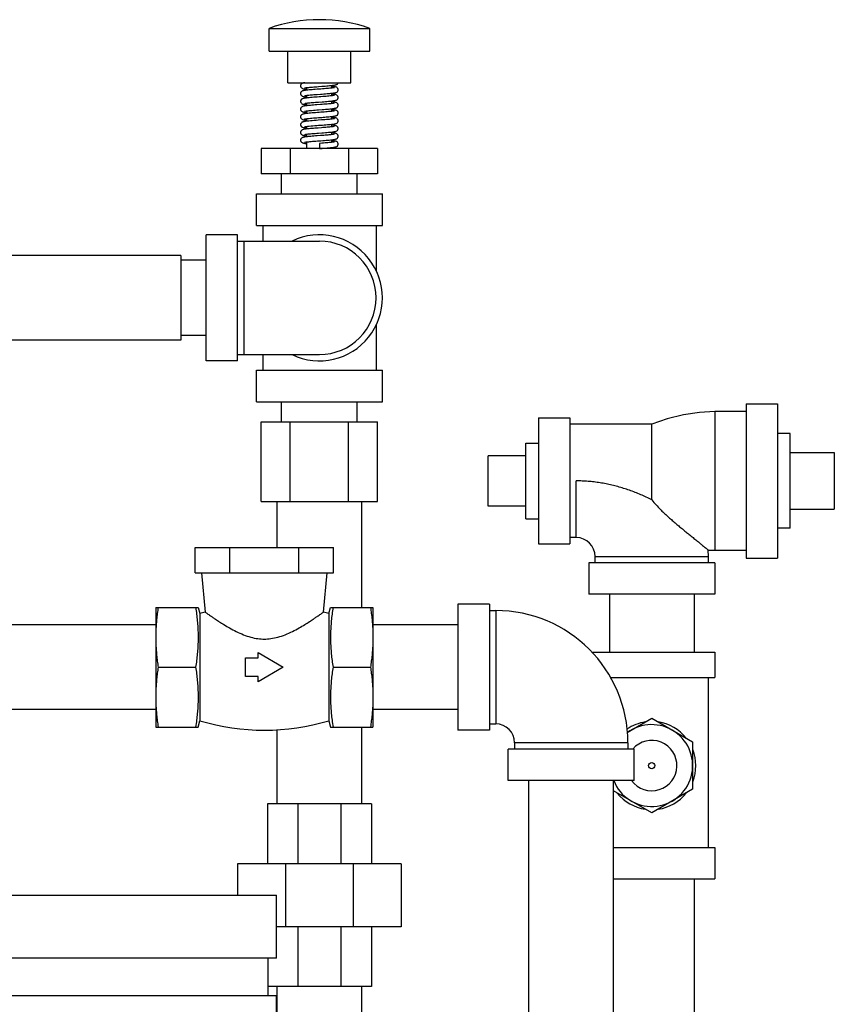
# Model space of a CAD drawing. Units: inches. Extents: x -69 to 57, y -36 to 70.
# Drawn here: x 47 to 55, y 13 to 23 of the extents above; entities that cross this region are included whole.
import ezdxf

# ---------------------------------------------------------------- set-up
doc = ezdxf.new("R2010")
doc.units = ezdxf.units.IN
doc.header["$LTSCALE"] = 1.21
doc.header["$MEASUREMENT"] = 0
doc.layers.get('0').update_dxf_attribs({"linetype": 'CONTINUOUS'})
doc.layers.add('02___PRT_ALL_AXES', color=7, linetype='CONTINUOUS')

msp = doc.modelspace()

# ---------------------------------------------------------------- linework, layer by layer
at = {"color": 7, "linetype": 'CONTINUOUS'}
for p, q in [((49.1992, 22.5809), (49.1992, 22.8076)), ((49.1992, 22.8076), (50.1992, 22.8076)), ((50.1992, 22.5809), (50.1992, 22.8076)), ((49.1992, 22.5809), (50.1991, 22.5809)), ((49.3867, 22.2684), (49.3867, 22.5809)), ((50.0117, 22.2684), (50.0117, 22.5809)), ((49.3867, 22.2684), (50.0116, 22.2684)), ((49.5742, 22.1939), (49.5742, 22.2198)), ((49.8242, 22.2155), (49.8242, 22.2415)), ((49.5742, 22.1169), (49.5742, 22.1428)), ((49.8242, 22.1385), (49.8242, 22.1645)), ((49.8242, 22.0615), (49.8242, 22.0875)), ((49.5742, 22.0399), (49.5742, 22.0658)), ((49.5742, 21.9629), (49.5742, 21.9888)), ((49.8242, 21.9845), (49.8242, 22.0105)), ((49.5742, 21.8858), (49.5742, 21.9118)), ((49.8242, 21.9075), (49.8242, 21.9335)), ((49.5742, 21.8089), (49.5742, 21.8348)), ((49.8242, 21.8305), (49.8242, 21.8565)), ((49.5742, 21.7319), (49.5742, 21.7578)), ((49.8242, 21.7535), (49.8242, 21.7795)), ((49.8242, 21.6765), (49.8242, 21.7025)), ((49.1218, 21.6147), (49.1218, 21.3647)), ((50.2765, 21.6147), (49.1218, 21.6147)), ((49.4105, 21.6147), (49.4105, 21.3647)), ((49.5742, 21.6147), (49.5742, 21.6808)), ((49.7249, 21.6675), (49.6992, 21.6656)), ((49.6992, 21.6655), (49.6992, 21.6148)), ((49.6992, 21.6148), (49.7265, 21.6168)), ((49.8242, 21.6147), (49.8242, 21.6255)), ((49.9878, 21.6147), (49.9878, 21.3647)), ((50.2765, 21.6147), (50.2765, 21.3647)), ((50.2765, 21.3647), (49.1218, 21.3647)), ((49.3242, 21.1647), (49.3242, 21.3647)), ((50.0742, 21.1647), (50.0742, 21.3647)), ((49.0742, 20.8522), (49.0742, 21.1647)), ((49.0742, 21.1647), (50.3242, 21.1647)), ((50.3242, 20.8522), (50.3242, 21.1647)), ((49.0742, 20.8522), (50.3242, 20.8522)), ((49.1367, 20.8522), (49.1367, 20.6959)), ((50.2617, 20.8522), (50.2617, 20.4036)), ((48.5742, 19.5084), (48.5742, 20.7584)), ((48.8867, 20.7584), (48.5742, 20.7584)), ((48.8867, 19.5084), (48.8867, 20.7584)), ((48.8867, 20.6959), (49.6992, 20.6959)), ((48.9492, 20.6959), (48.9492, 19.5709)), ((48.3242, 20.5534), (45.3242, 20.5534)), ((48.3242, 20.5534), (48.3242, 19.7134)), ((48.5742, 20.5084), (48.3242, 20.5084)), ((50.2617, 19.8632), (50.2617, 19.4147)), ((48.5742, 19.7584), (48.3242, 19.7584)), ((48.3242, 19.7134), (45.3242, 19.7134)), ((48.8867, 19.5709), (49.6992, 19.5709)), ((49.1367, 19.5709), (49.1367, 19.4147)), ((48.8867, 19.5084), (48.5742, 19.5084)), ((49.0742, 19.1022), (49.0742, 19.4147)), ((49.0742, 19.4147), (50.3242, 19.4147)), ((50.3242, 19.1022), (50.3242, 19.4147)), ((49.0742, 19.1022), (50.3242, 19.1022)), ((49.3242, 18.9022), (49.3242, 19.1022)), ((50.0742, 18.9022), (50.0742, 19.1022)), ((53.9359, 19.0826), (53.9359, 17.5514)), ((53.9359, 19.0826), (54.2484, 19.0826)), ((54.2484, 19.0826), (54.2484, 17.5514)), ((53.6234, 19.0045), (53.6234, 17.6295)), ((53.9359, 19.0045), (53.6234, 19.0045)), ((49.1218, 18.1122), (49.1218, 18.9022)), ((49.1218, 18.9022), (50.2765, 18.9022)), ((49.4105, 18.1122), (49.4105, 18.9022)), ((49.9878, 18.1122), (49.9878, 18.9022)), ((50.2765, 18.1122), (50.2765, 18.9022)), ((51.8734, 18.942), (51.8734, 17.692)), ((51.8734, 18.942), (52.1859, 18.942)), ((52.1859, 18.942), (52.1859, 17.692)), ((52.9984, 18.8795), (52.1859, 18.8795)), ((52.9984, 18.7545), (52.9984, 18.8795)), ((52.9984, 18.1295), (52.9984, 18.7545)), ((51.3734, 18.067), (51.3734, 18.567)), ((54.8109, 18.5982), (54.8109, 18.0357)), ((52.2484, 17.7545), (52.2484, 18.317)), ((49.1218, 18.1122), (50.2765, 18.1122)), ((49.2792, 17.6559), (49.2792, 18.1122)), ((50.1192, 17.0622), (50.1192, 18.1122)), ((51.8734, 17.692), (52.1859, 17.692)), ((52.2484, 17.7545), (52.1859, 17.7545)), ((48.4667, 17.4059), (48.4667, 17.6559)), ((48.4667, 17.6559), (49.8379, 17.6559)), ((48.8095, 17.4059), (48.8095, 17.6559)), ((49.4951, 17.4059), (49.4951, 17.6559)), ((49.8379, 17.4059), (49.8379, 17.6559)), ((53.5609, 17.567), (53.5593, 17.6308)), ((53.5593, 17.6308), (53.6234, 17.6295)), ((53.6234, 17.6295), (53.9359, 17.6295)), ((52.3734, 17.5045), (52.3734, 17.192)), ((53.6234, 17.5045), (52.3734, 17.5045)), ((52.4359, 17.5045), (52.4359, 17.567)), ((52.4359, 17.567), (53.5609, 17.567)), ((53.5609, 17.5045), (53.5609, 17.567)), ((53.6234, 17.5045), (53.6234, 17.192)), ((53.9359, 17.5514), (54.2484, 17.5514)), ((48.4667, 17.4059), (49.8379, 17.4059)), ((48.5273, 17.4059), (48.5663, 17.0153)), ((49.7382, 17.0153), (49.7773, 17.4059)), ((53.6234, 17.192), (52.3734, 17.192)), ((52.5784, 17.192), (52.5784, 16.6172)), ((53.4184, 17.192), (53.4184, 16.6172)), ((48.0742, 17.0622), (48.0742, 16.8386)), ((48.0742, 17.0622), (48.4949, 17.0622)), ((48.4949, 17.0622), (48.5117, 16.9997)), ((48.5663, 17.0153), (48.5117, 16.9997)), ((49.7929, 16.9997), (49.7382, 17.0153)), ((49.7929, 16.9997), (49.8097, 17.0622)), ((49.8097, 17.0622), (50.2304, 17.0622)), ((50.2304, 17.0622), (50.2304, 16.8386)), ((51.0742, 17.0934), (51.0742, 15.8434)), ((51.3867, 17.0934), (51.0742, 17.0934)), ((51.3867, 17.0934), (51.3867, 15.8434)), ((51.3867, 17.0309), (51.4492, 17.0309)), ((51.4492, 17.0309), (51.4492, 15.9059)), ((48.5117, 16.9997), (48.5117, 15.9372)), ((49.7929, 16.9997), (49.7929, 15.9372)), ((48.0742, 16.8884), (46.0742, 16.8884)), ((51.0742, 16.8884), (50.2304, 16.8884)), ((48.0742, 16.7653), (48.0742, 15.8747)), ((50.2304, 16.7653), (50.2304, 15.8747)), ((49.0898, 16.5622), (49.0898, 16.6127)), ((49.0898, 16.6127), (49.3398, 16.4684)), ((52.4032, 16.6172), (53.6234, 16.6172)), ((53.6234, 16.6172), (53.6234, 16.3672)), ((48.9648, 16.3747), (48.9648, 16.5622)), ((48.9648, 16.5622), (49.0898, 16.5622)), ((48.0988, 16.4684), (48.4703, 16.4684)), ((49.3398, 16.4684), (49.0898, 16.3241)), ((49.8343, 16.4684), (50.2058, 16.4684)), ((49.0898, 16.3747), (48.9648, 16.3747)), ((49.0898, 16.3241), (49.0898, 16.3747)), ((52.5878, 16.3672), (53.6234, 16.3672)), ((53.5609, 14.6797), (53.5609, 16.3672)), ((48.0742, 16.0484), (46.0742, 16.0484)), ((51.0742, 16.0484), (50.2304, 16.0484)), ((48.4949, 15.8747), (48.5117, 15.9372)), ((49.7929, 15.9372), (49.8097, 15.8747)), ((52.7554, 15.821), (52.9984, 15.9613)), ((52.9984, 15.9613), (53.4046, 15.7267)), ((48.0742, 15.8747), (48.4949, 15.8747)), ((49.2792, 15.1122), (49.2792, 15.8496)), ((49.8097, 15.8747), (50.2304, 15.8747)), ((50.1192, 15.1122), (50.1192, 15.8747)), ((51.3867, 15.8434), (51.0742, 15.8434)), ((51.3867, 15.9059), (51.4492, 15.9059)), ((51.5742, 15.3434), (51.5742, 15.6559)), ((52.8242, 15.6559), (51.5742, 15.6559)), ((51.6367, 15.7184), (51.6367, 15.6559)), ((52.7617, 15.7184), (51.6367, 15.7184)), ((52.7617, 15.7184), (52.7617, 15.6559)), ((52.8242, 15.3434), (52.8242, 15.6559)), ((53.4046, 15.7267), (53.4046, 15.2576)), ((52.8242, 15.3434), (51.5742, 15.3434)), ((51.7792, 11.1122), (51.7792, 15.3434)), ((52.6192, 10.7485), (52.6192, 15.3434)), ((52.9984, 15.0231), (52.6192, 15.242)), ((53.4046, 15.2576), (52.9984, 15.0231)), ((49.1835, 15.1122), (49.1835, 14.5184)), ((50.2148, 15.1122), (49.1835, 15.1122)), ((49.4856, 15.1122), (49.4856, 14.5184)), ((49.9127, 15.1122), (49.9127, 14.5184)), ((50.2148, 15.1122), (50.2148, 14.5184)), ((52.6192, 14.6797), (53.6234, 14.6797)), ((53.6234, 14.6797), (53.6234, 14.3672)), ((48.8867, 14.5184), (48.8867, 14.2072)), ((50.5117, 14.5184), (48.8867, 14.5184)), ((49.3626, 14.5184), (49.3626, 13.8934)), ((50.0357, 14.5184), (50.0357, 13.8934)), ((50.5117, 14.5184), (50.5117, 13.8934)), ((52.6192, 14.3672), (53.6234, 14.3672)), ((53.4184, 14.3672), (53.4184, 11.4302)), ((50.5117, 13.8934), (49.274, 13.8934)), ((49.4856, 13.8934), (49.4856, 13.2997)), ((49.9127, 13.8934), (49.9127, 13.2997)), ((50.2148, 13.8934), (50.2148, 13.2997)), ((50.2148, 13.2997), (49.191, 13.2997)), ((49.2792, 13.0192), (49.2792, 13.2997)), ((50.1192, 12.7997), (50.1192, 13.2997))]:
    msp.add_line(p, q, dxfattribs=at)
for points in [[(49.5553, 22.2684), (49.5494, 22.2675), (49.5429, 22.2663), (49.5372, 22.2649), (49.5319, 22.2633), (49.5267, 22.2611), (49.5209, 22.257), (49.5152, 22.25), (49.5119, 22.2403), (49.5117, 22.2369)], [(49.5117, 22.2369), (49.5118, 22.2341), (49.515, 22.2242), (49.5207, 22.217), (49.5266, 22.2128), (49.5318, 22.2106), (49.537, 22.2089), (49.5427, 22.2076), (49.5492, 22.2064), (49.5565, 22.2052), (49.5649, 22.2041), (49.5742, 22.203)], [(49.6763, 22.2028), (49.6587, 22.2015), (49.6418, 22.2001), (49.6259, 22.1988), (49.6111, 22.1975), (49.5977, 22.1963), (49.5857, 22.1951), (49.5749, 22.194), (49.5654, 22.1928), (49.557, 22.1917), (49.5496, 22.1905), (49.543, 22.1893), (49.5374, 22.188), (49.5324, 22.1865), (49.5274, 22.1844), (49.5217, 22.1807), (49.5158, 22.1739), (49.512, 22.164), (49.5117, 22.1599)], [(49.5498, 22.2158), (49.5497, 22.2157), (49.5504, 22.2159), (49.5529, 22.2166), (49.5569, 22.2173), (49.5622, 22.2182), (49.5687, 22.2191), (49.5763, 22.2201), (49.585, 22.2211), (49.5947, 22.2221), (49.6054, 22.2232), (49.6171, 22.2242), (49.6297, 22.2253), (49.6432, 22.2264), (49.6576, 22.2276), (49.6728, 22.2288), (49.6889, 22.23), (49.7227, 22.2325)], [(49.676, 22.152), (49.7098, 22.1546), (49.727, 22.1559), (49.7439, 22.1572), (49.7601, 22.1585), (49.7753, 22.1597), (49.7894, 22.161), (49.8023, 22.1622), (49.814, 22.1633), (49.8245, 22.1645), (49.8339, 22.1656), (49.8422, 22.1668), (49.8496, 22.168), (49.856, 22.1692), (49.8616, 22.1705), (49.8666, 22.1721), (49.8715, 22.1742), (49.8773, 22.1783), (49.8832, 22.1855), (49.8865, 22.1955), (49.8867, 22.1984)], [(49.8485, 22.2195), (49.8486, 22.2196), (49.8479, 22.2194), (49.8455, 22.2188), (49.8415, 22.218), (49.8362, 22.2171), (49.8296, 22.2162), (49.8216, 22.2152), (49.8124, 22.2141), (49.8019, 22.213), (49.79, 22.2119), (49.7767, 22.2107), (49.762, 22.2095), (49.7462, 22.2082), (49.7294, 22.2069), (49.712, 22.2055), (49.6763, 22.2028)], [(49.7227, 22.2325), (49.7397, 22.2339), (49.7563, 22.2352), (49.7722, 22.2365), (49.7869, 22.2377), (49.8004, 22.239), (49.8125, 22.2402), (49.8234, 22.2414), (49.8331, 22.2425), (49.8416, 22.2437), (49.8491, 22.2449), (49.8557, 22.2461), (49.8613, 22.2474), (49.8664, 22.249), (49.8715, 22.2512), (49.8773, 22.2552), (49.8831, 22.2625), (49.8856, 22.2684)], [(49.8867, 22.1984), (49.8864, 22.202), (49.8829, 22.2118), (49.877, 22.2189), (49.871, 22.2229), (49.8657, 22.225), (49.8605, 22.2266), (49.8546, 22.2279), (49.8477, 22.2292), (49.8397, 22.2304), (49.8305, 22.2316), (49.8242, 22.2323)], [(49.5117, 22.1599), (49.5118, 22.157), (49.5151, 22.147), (49.521, 22.1398), (49.5268, 22.1357), (49.5318, 22.1335), (49.5369, 22.132), (49.5425, 22.1306), (49.5491, 22.1294), (49.5566, 22.1282), (49.5651, 22.1271), (49.5742, 22.126)], [(49.8485, 22.1426), (49.8486, 22.1426), (49.8478, 22.1424), (49.8449, 22.1417), (49.8402, 22.1408), (49.8339, 22.1398), (49.826, 22.1387), (49.8166, 22.1376), (49.8057, 22.1364), (49.7933, 22.1352), (49.7796, 22.134), (49.7647, 22.1327), (49.7486, 22.1314), (49.7317, 22.13), (49.7142, 22.1287), (49.6962, 22.1273), (49.6781, 22.126), (49.6603, 22.1246), (49.6432, 22.1232), (49.6272, 22.1219), (49.6123, 22.1207), (49.5989, 22.1194), (49.5867, 22.1182), (49.5758, 22.117), (49.5661, 22.1159), (49.5575, 22.1147), (49.5499, 22.1136), (49.5433, 22.1123), (49.5375, 22.111), (49.5324, 22.1095), (49.5273, 22.1073), (49.5215, 22.1035), (49.5155, 22.0965), (49.5119, 22.0866), (49.5117, 22.0829)], [(49.5117, 22.0829), (49.5118, 22.0804), (49.5147, 22.0708), (49.5202, 22.0635), (49.526, 22.0592), (49.5312, 22.0568), (49.5363, 22.0551), (49.542, 22.0538), (49.5484, 22.0525), (49.5559, 22.0513), (49.5596, 22.0508)], [(49.5498, 22.1388), (49.5497, 22.1387), (49.5504, 22.1389), (49.5529, 22.1395), (49.5569, 22.1403), (49.5622, 22.1412), (49.5688, 22.1421), (49.5765, 22.1431), (49.5853, 22.1441), (49.5952, 22.1452), (49.6062, 22.1462), (49.6181, 22.1473), (49.6311, 22.1484), (49.6451, 22.1496), (49.6601, 22.1508), (49.676, 22.152)], [(49.7252, 22.0787), (49.742, 22.08), (49.7585, 22.0814), (49.7745, 22.0827), (49.7895, 22.084), (49.8033, 22.0853), (49.8156, 22.0865), (49.8263, 22.0877), (49.8356, 22.0889), (49.8437, 22.09), (49.8507, 22.0912), (49.8569, 22.0924), (49.8624, 22.0937), (49.8674, 22.0954), (49.8725, 22.0977), (49.8783, 22.1021), (49.8837, 22.1095), (49.8866, 22.1192), (49.8867, 22.1214)], [(49.8867, 22.1214), (49.8864, 22.1249), (49.883, 22.1347), (49.8771, 22.1417), (49.8713, 22.1457), (49.8662, 22.1479), (49.861, 22.1495), (49.8552, 22.1508), (49.8486, 22.152), (49.841, 22.1532), (49.8321, 22.1544), (49.8242, 22.1554)], [(49.6741, 22.0487), (49.6566, 22.0473), (49.6399, 22.046), (49.6241, 22.0447), (49.6095, 22.0434), (49.5963, 22.0422), (49.5844, 22.041), (49.5738, 22.0398), (49.5644, 22.0387), (49.5562, 22.0375), (49.5489, 22.0364), (49.5425, 22.0352), (49.5369, 22.0339), (49.5319, 22.0323), (49.5269, 22.0301), (49.5212, 22.0262), (49.5154, 22.0192), (49.5119, 22.0094), (49.5117, 22.0059)], [(49.5117, 22.0059), (49.5118, 22.0031), (49.5151, 21.9932), (49.5208, 21.9859), (49.5266, 21.9818), (49.5316, 21.9796), (49.5366, 21.9781), (49.5421, 21.9767), (49.5485, 21.9755), (49.5558, 21.9743), (49.5639, 21.9732), (49.5732, 21.9721), (49.5742, 21.972)], [(49.8485, 21.9885), (49.8486, 21.9886), (49.8479, 21.9884), (49.8453, 21.9878), (49.8412, 21.987), (49.8357, 21.986), (49.8288, 21.9851), (49.8206, 21.984), (49.8112, 21.983), (49.8006, 21.9819), (49.7888, 21.9808), (49.7758, 21.9796), (49.7618, 21.9784), (49.7467, 21.9772), (49.7308, 21.976), (49.7141, 21.9747), (49.6969, 21.9734), (49.6794, 21.9721), (49.6619, 21.9707), (49.6447, 21.9694), (49.6281, 21.968), (49.6123, 21.9667), (49.5976, 21.9653), (49.5843, 21.964), (49.5724, 21.9627), (49.5619, 21.9614), (49.5529, 21.96), (49.5453, 21.9587), (49.5389, 21.9574), (49.5332, 21.9558), (49.5276, 21.9535), (49.5213, 21.9493), (49.5154, 21.9422), (49.5119, 21.9327), (49.5117, 21.9289)], [(49.5498, 21.9848), (49.5497, 21.9847), (49.5504, 21.9849), (49.5529, 21.9855), (49.557, 21.9863), (49.5626, 21.9873), (49.5697, 21.9883), (49.5781, 21.9893), (49.5879, 21.9904), (49.599, 21.9915), (49.6114, 21.9927), (49.6251, 21.9939), (49.6399, 21.9952), (49.6558, 21.9964), (49.6725, 21.9977), (49.6898, 21.9991), (49.7253, 22.0017)], [(49.5499, 22.0618), (49.5498, 22.0617), (49.5503, 22.0619), (49.5526, 22.0625), (49.5564, 22.0632), (49.5615, 22.0641), (49.5679, 22.065), (49.5756, 22.066), (49.5844, 22.067), (49.5943, 22.0681), (49.6053, 22.0692), (49.6174, 22.0703), (49.6305, 22.0714), (49.6445, 22.0725), (49.6595, 22.0737), (49.6752, 22.0749), (49.6916, 22.0762), (49.7252, 22.0787)], [(49.5596, 22.0508), (49.5671, 22.0498), (49.5742, 22.049)], [(49.8484, 22.0655), (49.8485, 22.0656), (49.848, 22.0654), (49.8456, 22.0648), (49.8417, 22.064), (49.8363, 22.0631), (49.8295, 22.0622), (49.8213, 22.0611), (49.8117, 22.06), (49.8008, 22.0589), (49.7884, 22.0577), (49.7748, 22.0565), (49.7598, 22.0553), (49.7439, 22.054), (49.7271, 22.0527), (49.7096, 22.0514), (49.6741, 22.0487)], [(49.7253, 22.0017), (49.7427, 22.0031), (49.7595, 22.0044), (49.7752, 22.0057), (49.7896, 22.007), (49.8026, 22.0082), (49.8143, 22.0094), (49.8248, 22.0105), (49.8341, 22.0117), (49.8423, 22.0128), (49.8497, 22.014), (49.8561, 22.0152), (49.8616, 22.0165), (49.8666, 22.0181), (49.8717, 22.0203), (49.8775, 22.0244), (49.8832, 22.0316), (49.8865, 22.0416), (49.8867, 22.0444)], [(49.8867, 22.0444), (49.8864, 22.0481), (49.8828, 22.0579), (49.8769, 22.0649), (49.8708, 22.0689), (49.8653, 22.0712), (49.8597, 22.0728), (49.8535, 22.0741), (49.8464, 22.0754), (49.8381, 22.0766), (49.8285, 22.0778), (49.8242, 22.0783)], [(49.8867, 21.9674), (49.8864, 21.971), (49.8828, 21.9809), (49.8769, 21.9879), (49.8712, 21.9918), (49.8662, 21.9939), (49.8611, 21.9954), (49.8555, 21.9967), (49.849, 21.998), (49.8416, 21.9991), (49.8332, 22.0003), (49.8242, 22.0014)], [(49.5117, 21.9289), (49.5118, 21.9261), (49.515, 21.9163), (49.5207, 21.909), (49.5266, 21.9048), (49.5319, 21.9025), (49.5373, 21.9009), (49.5433, 21.8995), (49.5502, 21.8982), (49.5584, 21.897), (49.5679, 21.8957), (49.5742, 21.895)], [(49.5498, 21.9078), (49.5498, 21.9077), (49.5503, 21.9079), (49.5527, 21.9085), (49.5568, 21.9093), (49.5624, 21.9102), (49.5693, 21.9112), (49.5776, 21.9123), (49.5873, 21.9134), (49.5984, 21.9145), (49.6109, 21.9157), (49.6248, 21.9169), (49.6399, 21.9182), (49.656, 21.9194), (49.6725, 21.9207), (49.6893, 21.922), (49.7221, 21.9245)], [(49.7214, 21.8982), (49.6853, 21.8955), (49.6665, 21.8941), (49.6475, 21.8926), (49.6287, 21.8911), (49.6104, 21.8895), (49.5929, 21.8879), (49.5768, 21.8862), (49.5623, 21.8844), (49.5541, 21.8832)], [(49.5605, 21.8329), (49.5684, 21.8341), (49.5825, 21.8358), (49.5986, 21.8375), (49.616, 21.8391), (49.6343, 21.8407), (49.6531, 21.8422), (49.6722, 21.8437), (49.6913, 21.8452), (49.7102, 21.8466), (49.7286, 21.848), (49.7464, 21.8494), (49.7634, 21.8507), (49.7792, 21.8521), (49.794, 21.8534), (49.8074, 21.8547), (49.8196, 21.8559), (49.8303, 21.8572), (49.8398, 21.8584), (49.848, 21.8597), (49.8549, 21.861), (49.8609, 21.8623), (49.8663, 21.864), (49.8717, 21.8663), (49.8776, 21.8705), (49.8833, 21.8777), (49.8865, 21.8876), (49.8867, 21.8904)], [(49.8483, 21.9115), (49.8485, 21.9116), (49.8482, 21.9115), (49.846, 21.9109), (49.8424, 21.9102), (49.8375, 21.9093), (49.8313, 21.9084), (49.8239, 21.9074), (49.8153, 21.9064), (49.8055, 21.9054), (49.7945, 21.9043), (49.7823, 21.9032), (49.7688, 21.902), (49.7541, 21.9008), (49.7383, 21.8996), (49.7214, 21.8982)], [(49.7221, 21.9245), (49.7379, 21.9257), (49.7529, 21.9269), (49.7673, 21.9281), (49.7809, 21.9292), (49.7936, 21.9304), (49.8054, 21.9315), (49.8162, 21.9326), (49.8261, 21.9337), (49.835, 21.9348), (49.843, 21.9359), (49.8502, 21.9371), (49.8565, 21.9383), (49.8619, 21.9396), (49.8668, 21.9412), (49.8718, 21.9434), (49.8776, 21.9475), (49.8833, 21.9547), (49.8865, 21.9647), (49.8867, 21.9674)], [(49.8867, 21.8904), (49.8864, 21.8939), (49.8829, 21.9037), (49.8771, 21.9108), (49.8713, 21.9147), (49.8662, 21.9169), (49.8611, 21.9184), (49.8554, 21.9198), (49.8489, 21.921), (49.8415, 21.9221), (49.833, 21.9233), (49.8242, 21.9244)], [(49.5541, 21.8832), (49.5503, 21.8826), (49.5439, 21.8815), (49.5386, 21.8803), (49.534, 21.879), (49.5298, 21.8775), (49.5253, 21.8753), (49.52, 21.8711), (49.5147, 21.864), (49.5118, 21.8546), (49.5117, 21.8519)], [(49.5117, 21.8519), (49.5118, 21.849), (49.5151, 21.8391), (49.5208, 21.8319), (49.5267, 21.8278), (49.532, 21.8255), (49.5372, 21.8239), (49.5431, 21.8225), (49.5498, 21.8213), (49.5575, 21.8201), (49.5666, 21.8189), (49.5742, 21.818)], [(49.7189, 21.8211), (49.687, 21.8186), (49.6709, 21.8174), (49.6549, 21.8162), (49.6395, 21.8149), (49.6247, 21.8137), (49.6107, 21.8125), (49.5977, 21.8113), (49.5858, 21.8101), (49.575, 21.809), (49.5654, 21.8078), (49.5568, 21.8066), (49.5494, 21.8055), (49.5429, 21.8043), (49.5372, 21.8029), (49.532, 21.8014), (49.5269, 21.7992), (49.5212, 21.7952), (49.5154, 21.7882), (49.5119, 21.7784), (49.5117, 21.7749)], [(49.5497, 21.8307), (49.5498, 21.8308), (49.5513, 21.8312), (49.5543, 21.8318), (49.5586, 21.8326), (49.5605, 21.8329)], [(49.8483, 21.8345), (49.8484, 21.8345), (49.8484, 21.8345), (49.8466, 21.834), (49.8433, 21.8333), (49.8387, 21.8325), (49.8329, 21.8316), (49.8259, 21.8307), (49.8179, 21.8297), (49.8088, 21.8287), (49.7987, 21.8277), (49.7876, 21.8267), (49.7755, 21.8256), (49.7625, 21.8245), (49.7487, 21.8234), (49.7342, 21.8222), (49.7189, 21.8211)], [(49.7239, 21.7706), (49.7413, 21.772), (49.7582, 21.7733), (49.7745, 21.7747), (49.7898, 21.776), (49.804, 21.7773), (49.8167, 21.7786), (49.8281, 21.7799), (49.8381, 21.7812), (49.8467, 21.7825), (49.8539, 21.7838), (49.8601, 21.7851), (49.8656, 21.7867), (49.8712, 21.7891), (49.8776, 21.7935), (49.8833, 21.8008), (49.8865, 21.8104), (49.8867, 21.8134)], [(49.8867, 21.8134), (49.8864, 21.817), (49.8829, 21.8269), (49.877, 21.8339), (49.8712, 21.8377), (49.8663, 21.8399), (49.8613, 21.8414), (49.8558, 21.8427), (49.8494, 21.8439), (49.842, 21.8451), (49.8337, 21.8462), (49.8244, 21.8473), (49.8242, 21.8474)], [(49.5117, 21.7749), (49.5118, 21.7721), (49.515, 21.7622), (49.5208, 21.7549), (49.5266, 21.7508), (49.5317, 21.7486), (49.5369, 21.747), (49.5426, 21.7456), (49.5491, 21.7444), (49.5566, 21.7432), (49.5652, 21.742), (49.5742, 21.741)], [(49.6775, 21.7409), (49.6607, 21.7396), (49.6442, 21.7383), (49.6284, 21.737), (49.6136, 21.7358), (49.5998, 21.7345), (49.5874, 21.7333), (49.5762, 21.7321), (49.5663, 21.7309), (49.5575, 21.7297), (49.55, 21.7286), (49.5434, 21.7274), (49.5376, 21.726), (49.5322, 21.7244), (49.5269, 21.7222), (49.5211, 21.7182), (49.5153, 21.7111), (49.5119, 21.7014), (49.5117, 21.6979)], [(49.5117, 21.6979), (49.5118, 21.6951), (49.515, 21.6852), (49.5208, 21.6779), (49.5266, 21.6738), (49.5316, 21.6716), (49.5367, 21.67), (49.5423, 21.6687), (49.5488, 21.6675), (49.5561, 21.6663), (49.5644, 21.6651), (49.574, 21.664), (49.5742, 21.664)], [(49.5498, 21.7538), (49.5497, 21.7537), (49.5504, 21.7539), (49.5529, 21.7545), (49.5571, 21.7554), (49.5629, 21.7563), (49.57, 21.7573), (49.5785, 21.7584), (49.5884, 21.7595), (49.5995, 21.7606), (49.6119, 21.7618), (49.6255, 21.763), (49.6402, 21.7642), (49.6557, 21.7654), (49.6721, 21.7667), (49.6891, 21.768), (49.7239, 21.7706)], [(49.5499, 21.6768), (49.5498, 21.6768), (49.5502, 21.6769), (49.5523, 21.6774), (49.556, 21.6782), (49.561, 21.679), (49.5673, 21.6799), (49.5749, 21.6809), (49.5838, 21.682), (49.594, 21.683), (49.6054, 21.6842), (49.6181, 21.6853), (49.632, 21.6865), (49.6469, 21.6877), (49.6628, 21.689), (49.6795, 21.6903)], [(49.8484, 21.7575), (49.8485, 21.7576), (49.848, 21.7574), (49.8457, 21.7568), (49.8419, 21.7561), (49.8367, 21.7552), (49.8303, 21.7543), (49.8227, 21.7533), (49.8141, 21.7523), (49.8044, 21.7513), (49.7937, 21.7502), (49.7821, 21.7492), (49.7695, 21.7481), (49.756, 21.747), (49.7417, 21.7458), (49.7266, 21.7446), (49.7108, 21.7434), (49.6775, 21.7409)], [(49.6795, 21.6903), (49.7142, 21.6929), (49.7317, 21.6942), (49.7488, 21.6956), (49.7654, 21.6969), (49.781, 21.6982), (49.7955, 21.6995), (49.8087, 21.7008), (49.8206, 21.7021), (49.831, 21.7033), (49.8401, 21.7045), (49.848, 21.7057), (49.8547, 21.7069), (49.8606, 21.7083), (49.8661, 21.7099), (49.8716, 21.7123), (49.8776, 21.7165), (49.8833, 21.7238), (49.8865, 21.7336), (49.8867, 21.7364)], [(49.8867, 21.7364), (49.8864, 21.7401), (49.8827, 21.75), (49.8768, 21.7571), (49.871, 21.7609), (49.8659, 21.763), (49.8608, 21.7645), (49.8551, 21.7658), (49.8484, 21.7671), (49.8408, 21.7682), (49.8322, 21.7694), (49.8242, 21.7704)], [(49.8867, 21.6594), (49.8864, 21.6629), (49.883, 21.6727), (49.8772, 21.6797), (49.8714, 21.6836), (49.8664, 21.6858), (49.8614, 21.6874), (49.8558, 21.6887), (49.8493, 21.6899), (49.842, 21.6911), (49.8336, 21.6922), (49.8242, 21.6934)], [(49.8481, 21.6804), (49.8484, 21.6805), (49.8484, 21.6805), (49.8465, 21.68), (49.8432, 21.6793), (49.8385, 21.6785), (49.8325, 21.6776), (49.8253, 21.6766), (49.8168, 21.6756), (49.8071, 21.6746), (49.7961, 21.6735), (49.7839, 21.6723), (49.7706, 21.6712), (49.7563, 21.67), (49.741, 21.6688), (49.7249, 21.6675)], [(49.7265, 21.6168), (49.7435, 21.6182), (49.7596, 21.6194), (49.7748, 21.6207), (49.7889, 21.6219), (49.8019, 21.6231), (49.8138, 21.6243), (49.8245, 21.6255)], [(49.8245, 21.6255), (49.834, 21.6267), (49.8424, 21.6278), (49.8496, 21.629), (49.856, 21.6302), (49.8616, 21.6315), (49.8669, 21.6332), (49.8721, 21.6355), (49.8779, 21.6398), (49.8835, 21.6471), (49.8865, 21.6568), (49.8867, 21.6594)], [(53.6234, 19.0045), (53.4717, 18.9972), (53.3124, 18.9738), (53.1524, 18.9338), (52.9984, 18.8795)]]:
    msp.add_lwpolyline(points, dxfattribs=at)
msp.add_circle((52.9984, 15.4922), 0.0312, dxfattribs=at)
for centre, radius, start, end in [((49.6992, 21.3934), 1.5, 70.52878, 109.47122), ((49.6992, 20.1334), 0.625, 244.34459, 115.65541), ((49.6992, 20.1334), 0.5625, 270, 90), ((52.2484, 17.567), 0.1875, 0, 90), ((51.4492, 15.7184), 1.3125, 0, 90), ((49.1523, 18.0791), 2.2357, 253.3487, 286.6513), ((51.4492, 15.7184), 0.1875, 0, 90), ((52.9984, 15.4922), 0.4062, 201.54482, 126.76393), ((52.9984, 15.4922), 0.4375, 98.49489, 124.17423), ((52.9984, 15.4922), 0.4375, 38.49489, 81.50511), ((52.9984, 15.4922), 0.25, 216.65384, 138.98978), ((52.9984, 15.4922), 0.4375, 338.49489, 21.50511), ((52.9984, 15.4922), 0.4375, 218.49489, 261.50511), ((52.9984, 15.4922), 0.4375, 278.49489, 321.50511)]:
    msp.add_arc(centre, radius, start, end, dxfattribs=at)
for points, start_tangent, end_tangent in [([(52.9984, 18.1295), (52.9444, 18.1555), (52.8894, 18.18), (52.8334, 18.2029), (52.7766, 18.224), (52.7192, 18.2431), (52.6613, 18.2601), (52.603, 18.2751), (52.5443, 18.2878), (52.4854, 18.2982), (52.4263, 18.3064), (52.3671, 18.3123), (52.3078, 18.3158), (52.2484, 18.317)], (-0.697808, 0.348808), (-0.78013, 0.000138)), ([(52.9984, 18.1295), (53.0407, 18.0796), (53.081, 18.0369), (53.1194, 17.9993), (53.1565, 17.9649), (53.1931, 17.9324), (53.2298, 17.9008), (53.2666, 17.8699), (53.3024, 17.8403), (53.3363, 17.8125), (53.3705, 17.7847), (53.4082, 17.7541), (53.4456, 17.7238), (53.4769, 17.6983), (53.5023, 17.6776), (53.5225, 17.6611), (53.5383, 17.6481), (53.5499, 17.6385), (53.5569, 17.6327), (53.5593, 17.6308)], (0.46799, -0.588483), (0.579537, -0.479025)), ([(48.0988, 17.0622), (48.0901, 17.0014), (48.0833, 16.9422), (48.0783, 16.8834)], (-0.027522, -0.177902), (-0.012435, -0.179596)), ([(48.4703, 17.0622), (48.4798, 16.9947), (48.487, 16.9291), (48.492, 16.8637), (48.4946, 16.7981), (48.4946, 16.7324), (48.492, 16.6668), (48.487, 16.6015), (48.4798, 16.5358), (48.4703, 16.4684)], (0.091172, -0.589346), (-0.091172, -0.589346)), ([(48.5663, 17.0153), (48.5685, 17.0137), (48.5751, 17.009), (48.5859, 17.0012), (48.6004, 16.9909), (48.6184, 16.9783), (48.6408, 16.9628), (48.6691, 16.9437), (48.7055, 16.9197), (48.7518, 16.8906), (48.8081, 16.8575), (48.874, 16.8227), (48.946, 16.7906), (49.0182, 16.7664), (49.0876, 16.7521), (49.1523, 16.7476)], (0.53013, -0.383009), (0.654013, 0)), ([(49.1523, 16.7476), (49.2174, 16.7521), (49.2873, 16.7667), (49.3599, 16.7912), (49.432, 16.8234), (49.4978, 16.8583), (49.554, 16.8914), (49.6001, 16.9204), (49.6363, 16.9442), (49.6645, 16.9633), (49.6866, 16.9786), (49.7045, 16.9912), (49.7189, 17.0014), (49.7296, 17.009), (49.7361, 17.0137), (49.7382, 17.0153)], (0.654012, 0), (0.530129, 0.383008)), ([(49.8343, 17.0622), (49.8248, 16.9947), (49.8175, 16.9291), (49.8125, 16.8637), (49.81, 16.7981), (49.81, 16.7324), (49.8125, 16.6668), (49.8175, 16.6015), (49.8248, 16.5358), (49.8343, 16.4684)], (-0.091172, -0.589346), (0.091172, -0.589346)), ([(50.2058, 17.0622), (50.2144, 17.0014), (50.2213, 16.9422), (50.2263, 16.8834), (50.2294, 16.8244), (50.2304, 16.7653)], (0.045587, -0.294676), (0, -0.298181)), ([(48.0783, 16.8834), (48.0752, 16.8244), (48.0742, 16.7653)], (-0.008162, -0.117885), (0, -0.118163)), ([(48.0742, 16.7653), (48.0752, 16.7062), (48.0783, 16.6472), (48.0833, 16.5884), (48.0901, 16.5292), (48.0988, 16.4684)], (0, -0.298181), (0.045587, -0.294676)), ([(50.2304, 16.7653), (50.2294, 16.7062), (50.2263, 16.6472), (50.2213, 16.5884), (50.2144, 16.5292), (50.2058, 16.4684)], (0, -0.298181), (-0.045587, -0.294676)), ([(48.0988, 16.4684), (48.0901, 16.4076), (48.0833, 16.3484), (48.0783, 16.2896), (48.0752, 16.2307), (48.0742, 16.1715)], (-0.045587, -0.294676), (0, -0.298181)), ([(48.4703, 16.4684), (48.4798, 16.401), (48.487, 16.3353), (48.492, 16.27), (48.4946, 16.2044), (48.4946, 16.1386), (48.492, 16.0731), (48.487, 16.0077), (48.4798, 15.9421), (48.4703, 15.8747)], (0.091172, -0.589346), (-0.091172, -0.589346)), ([(49.8343, 16.4684), (49.8248, 16.401), (49.8175, 16.3353), (49.8125, 16.27), (49.81, 16.2044), (49.81, 16.1386), (49.8125, 16.0731), (49.8175, 16.0077), (49.8248, 15.9421), (49.8343, 15.8747)], (-0.091172, -0.589346), (0.091172, -0.589346)), ([(50.2058, 16.4684), (50.2144, 16.4076), (50.2213, 16.3484), (50.2263, 16.2896), (50.2294, 16.2307), (50.2304, 16.1715)], (0.045587, -0.294676), (0, -0.298181)), ([(48.0742, 16.1715), (48.0752, 16.1124), (48.0783, 16.0534)], (0, -0.118185), (0.008165, -0.117907)), ([(50.2304, 16.1715), (50.2294, 16.1124), (50.2263, 16.0534), (50.2213, 15.9946), (50.2144, 15.9354), (50.2058, 15.8747)], (0, -0.298181), (-0.045587, -0.294676)), ([(48.0783, 16.0534), (48.0833, 15.9946), (48.0901, 15.9354), (48.0988, 15.8747)], (0.012436, -0.179573), (0.027518, -0.17788))]:
    msp.add_spline(points, degree=3, dxfattribs=dict(at, start_tangent=start_tangent, end_tangent=end_tangent))
at = {"layer": '02___PRT_ALL_AXES', "color": 7, "linetype": 'CONTINUOUS'}
for p, q in [((54.3734, 18.7857), (54.2484, 18.7857)), ((54.3734, 17.8482), (54.3734, 18.7857)), ((51.7484, 17.942), (51.7484, 18.692)), ((51.7484, 18.692), (51.8734, 18.692)), ((51.7484, 18.567), (51.3734, 18.567)), ((54.3734, 18.5982), (54.8109, 18.5982)), ((51.7484, 18.067), (51.3734, 18.067)), ((54.3734, 18.0357), (54.8109, 18.0357)), ((51.7484, 17.942), (51.8734, 17.942)), ((54.3734, 17.8482), (54.2484, 17.8482)), ((44.774, 14.2072), (49.274, 14.2072)), ((49.274, 13.5822), (49.274, 14.2072)), ((49.274, 13.5822), (44.774, 13.5822)), ((49.191, 13.2072), (49.191, 13.5822)), ((49.274, 13.2072), (44.774, 13.2072)), ((49.274, 13.0197), (49.274, 13.2072))]:
    msp.add_line(p, q, dxfattribs=at)

doc.saveas('drawing.dxf')
